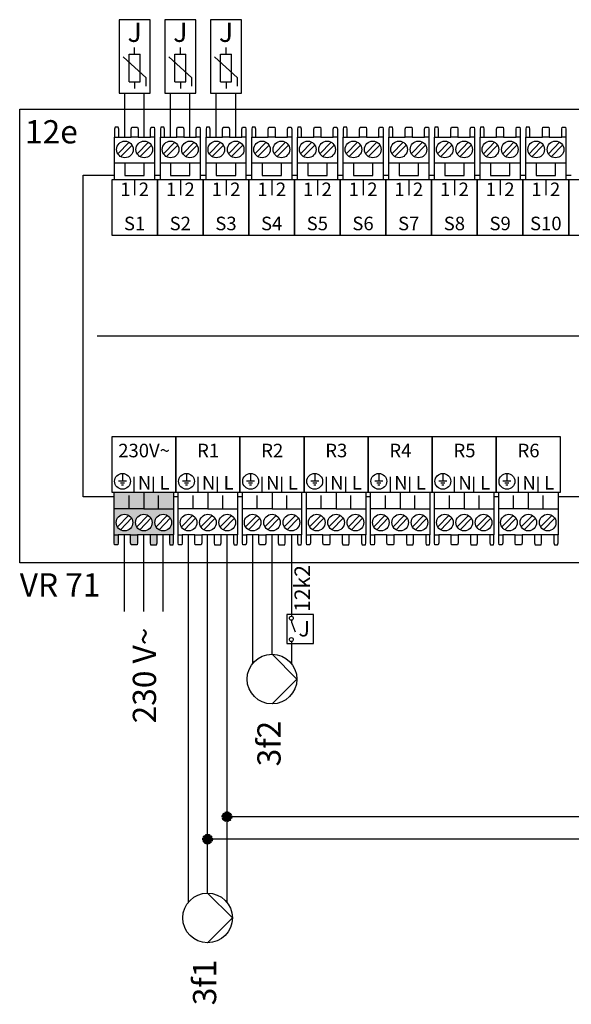
# Model space of a CAD drawing. Units: millimetres. Extents: x 29680 to 793503, y 16898 to 556540.
# Drawn here: x 496712 to 497661, y 383905 to 385598 of the extents above; entities that cross this region are included whole.
import ezdxf
from ezdxf.enums import TextEntityAlignment as Align

# ---------------------------------------------------------------- set-up
doc = ezdxf.new("R2010")
doc.units = ezdxf.units.MM
doc.linetypes.add('DASHEDX2', pattern=[1.5, 1, -0.5])
for name, color, linetype in [('VG_H_SYMBOL', 7, 'Continuous'), ('VG_MCT', 7, 'Continuous'), ('VG_MCT_LINE 230V 400V', 241, 'Continuous'), ('VG_MCT_LINE_ELV', 7, 'DASHEDX2'), ('VG_MCT_TEXT', 7, 'Continuous')]:
    doc.layers.add(name, color=color, linetype=linetype)
doc.styles.get("Standard").update_dxf_attribs({"font": 'arial.ttf'})

# ---------------------------------------------------------------- blocks, each defined once
blk = doc.blocks.new('wire_connection')
at = {"layer": 'VG_MCT_LINE_ELV'}
blk.add_hatch(color=256, dxfattribs=at).paths.add_polyline_path([(-2.48, 0, 1), (2.48, 0, 1)])
blk.add_circle((0, 0), 2.48, dxfattribs=at)

msp = doc.modelspace()

# ---------------------------------------------------------------- hatches: boundary and pattern name
at = {"true_color": 0xafd9aa}
h = msp.add_hatch(color=9, dxfattribs=at)
h.dxf.hatch_style = 1
h.paths.add_polyline_path([(496969.2, 384712.2), (496976.2, 384712.2), (496976.2, 384757.1), (496925.2, 384757.1), (496874.1, 384757.1), (496874.1, 384712.2), (496881.2, 384712.2), (496902.5, 384712.2), (496914.5, 384712.2), (496935.9, 384712.2), (496947.9, 384712.2)])
h.paths.add_polyline_path([(496958.5, 384719, -1), (496958.5, 384747.6, -1)], flags=16)
h.paths.add_polyline_path([(496925.2, 384719, -1), (496925.2, 384747.6, -1)], flags=16)
h.paths.add_polyline_path([(496891.9, 384719, -1), (496891.9, 384747.6, -1)], flags=16)
h.paths.add_polyline_path([(496947, 384695.2), (496947.9, 384698.6), (496947.9, 384712.2), (496935.9, 384712.2), (496935.9, 384698.6), (496936.8, 384695.2)])
h.paths.add_polyline_path([(496975.6, 384695.2), (496976.2, 384698.6), (496976.2, 384712.2), (496969.2, 384712.2), (496969.2, 384698.6), (496970.1, 384695.2)])
h.paths.add_polyline_path([(496913.6, 384695.2), (496914.5, 384698.6), (496914.5, 384712.2), (496902.5, 384712.2), (496902.5, 384698.6), (496903.4, 384695.2)])
h.paths.add_polyline_path([(496880.3, 384695.2), (496881.2, 384698.6), (496881.2, 384712.2), (496874.1, 384712.2), (496874.1, 384698.6), (496874.8, 384695.2)])
h.paths.add_polyline_path([(496899.7, 384757.1), (496899.7, 384777.5), (496874.1, 384777.5), (496874.1, 384757.1)])
h.paths.add_polyline_path([(496925.2, 384757.1), (496925.2, 384777.5), (496899.7, 384777.5), (496899.7, 384757.1)])
h.paths.add_polyline_path([(496950.7, 384757.1), (496950.7, 384777.5), (496925.2, 384777.5), (496925.2, 384757.1)])
h.paths.add_polyline_path([(496976.2, 384757.1), (496976.2, 384777.5), (496950.7, 384777.5), (496950.7, 384757.1)])
h.paths.add_polyline_path([(496976.2, 384777.5), (496976.2, 384785.7), (496925.2, 384785.7), (496925.2, 384777.5)])
h.paths.add_polyline_path([(496925.2, 384777.5), (496925.2, 384785.7), (496874.1, 384785.7), (496874.1, 384777.5)])

# ---------------------------------------------------------------- linework, layer by layer
at = {"layer": 'VG_H_SYMBOL', "linetype": 'Continuous'}
for p, q in [((497145.7, 384506.9), (497188.5, 384464.1)), ((497188.5, 384464.1), (497145.7, 384421.2)), ((497034.9, 384096), (497077.7, 384053.1)), ((497077.7, 384053.1), (497034.9, 384010.3))]:
    msp.add_line(p, q, dxfattribs=at)
for centre in [(497145.7, 384464.1), (497034.9, 384053.1)]:
    msp.add_circle(centre, 42.8, dxfattribs=at)
at = {"layer": 'VG_MCT'}
for p, q in [((496909.4, 385539), (496909.4, 385550.8)), ((496988, 385539), (496988, 385550.8)), ((496988, 385539), (496988, 385550.8)), ((497066.6, 385539), (497066.6, 385550.8)), ((497066.6, 385539), (497066.6, 385550.8)), ((496929.3, 385498.3), (496889.4, 385534.3)), ((496899.9, 385491.8), (496899.9, 385539)), ((496899.9, 385539), (496918.8, 385539)), ((496918.8, 385491.8), (496918.8, 385539)), ((497008, 385498.3), (496968, 385534.3)), ((497008, 385498.3), (496968, 385534.3)), ((496978.5, 385491.8), (496978.5, 385539)), ((496978.5, 385539), (496997.4, 385539)), ((496978.5, 385491.8), (496978.5, 385539)), ((496978.5, 385539), (496997.4, 385539)), ((496997.4, 385491.8), (496997.4, 385539)), ((496997.4, 385491.8), (496997.4, 385539)), ((497086.6, 385498.3), (497046.6, 385534.3)), ((497086.6, 385498.3), (497046.6, 385534.3)), ((497057.1, 385491.8), (497057.1, 385539)), ((497057.1, 385539), (497076, 385539)), ((497057.1, 385491.8), (497057.1, 385539)), ((497057.1, 385539), (497076, 385539)), ((497076, 385491.8), (497076, 385539)), ((497076, 385491.8), (497076, 385539)), ((496899.9, 385491.8), (496918.8, 385491.8)), ((496909.4, 385491.8), (496909.4, 385480.1)), ((496929.3, 385484.2), (496929.3, 385498.3)), ((496978.5, 385491.8), (496997.4, 385491.8)), ((496978.5, 385491.8), (496997.4, 385491.8)), ((496988, 385491.8), (496988, 385480.1)), ((496988, 385491.8), (496988, 385480.1)), ((497008, 385484.2), (497008, 385498.3)), ((497008, 385484.2), (497008, 385498.3)), ((497057.1, 385491.8), (497076, 385491.8)), ((497057.1, 385491.8), (497076, 385491.8)), ((497066.6, 385491.8), (497066.6, 385480.1)), ((497066.6, 385491.8), (497066.6, 385480.1)), ((497086.6, 385484.2), (497086.6, 385498.3)), ((497086.6, 385484.2), (497086.6, 385498.3)), ((496875, 385322.8), (496875, 385396.3)), ((496880.5, 385367.8), (496899.7, 385387.7)), ((496882, 385396.3), (496903.4, 385396.3)), ((496885.7, 385362.8), (496904.9, 385382.7)), ((496913.8, 385367.8), (496933, 385387.7)), ((496915.4, 385396.3), (496936.7, 385396.3)), ((496919, 385362.8), (496938.2, 385382.7)), ((496943.7, 385396.3), (496943.7, 385322.8)), ((496953.6, 385322.8), (496953.6, 385396.3)), ((496959.1, 385367.8), (496978.3, 385387.7)), ((496960.6, 385396.3), (496982, 385396.3)), ((496964.3, 385362.8), (496983.5, 385382.7)), ((496992.4, 385367.8), (497011.6, 385387.7)), ((496994, 385396.3), (497015.3, 385396.3)), ((496997.6, 385362.8), (497016.8, 385382.7)), ((497022.3, 385396.3), (497022.3, 385322.8)), ((497032.2, 385322.8), (497032.2, 385396.3)), ((497037.7, 385367.8), (497056.9, 385387.7)), ((497039.2, 385396.3), (497060.6, 385396.3)), ((497042.9, 385362.8), (497062.1, 385382.7)), ((497071, 385367.8), (497090.3, 385387.7)), ((497072.6, 385396.3), (497093.9, 385396.3)), ((497076.2, 385362.8), (497095.4, 385382.7)), ((497100.9, 385396.3), (497100.9, 385322.8)), ((497110.8, 385322.8), (497110.8, 385396.3)), ((497116.3, 385367.8), (497135.5, 385387.7)), ((497117.8, 385396.3), (497139.2, 385396.3)), ((497121.5, 385362.8), (497140.7, 385382.7)), ((497149.6, 385367.8), (497168.9, 385387.7)), ((497151.2, 385396.3), (497172.5, 385396.3)), ((497154.8, 385362.8), (497174, 385382.7)), ((497179.6, 385396.3), (497179.6, 385322.8)), ((497189.4, 385322.8), (497189.4, 385396.3)), ((497194.9, 385367.8), (497214.1, 385387.7)), ((497196.5, 385396.3), (497217.8, 385396.3)), ((497200.1, 385362.8), (497219.3, 385382.7)), ((497228.2, 385367.8), (497247.5, 385387.7)), ((497229.8, 385396.3), (497251.1, 385396.3)), ((497233.4, 385362.8), (497252.7, 385382.7)), ((497258.2, 385396.3), (497258.2, 385322.8)), ((497268, 385322.8), (497268, 385396.3)), ((497273.5, 385367.8), (497292.7, 385387.7)), ((497275.1, 385396.3), (497296.4, 385396.3)), ((497278.7, 385362.8), (497297.9, 385382.7)), ((497306.8, 385367.8), (497326.1, 385387.7)), ((497308.4, 385396.3), (497329.7, 385396.3)), ((497312, 385362.8), (497331.3, 385382.7)), ((497336.8, 385396.3), (497336.8, 385322.8)), ((497346.6, 385322.8), (497346.6, 385396.3)), ((497352.1, 385367.8), (497371.4, 385387.7)), ((497353.7, 385396.3), (497375, 385396.3)), ((497357.3, 385362.8), (497376.5, 385382.7)), ((497385.4, 385367.8), (497404.7, 385387.7)), ((497387, 385396.3), (497408.3, 385396.3)), ((497390.6, 385362.8), (497409.9, 385382.7)), ((497415.4, 385396.3), (497415.4, 385322.8)), ((497425.2, 385322.8), (497425.2, 385396.3)), ((497430.7, 385367.8), (497450, 385387.7)), ((497432.3, 385396.3), (497453.6, 385396.3)), ((497435.9, 385362.8), (497455.1, 385382.7)), ((497464.1, 385367.8), (497483.3, 385387.7)), ((497465.6, 385396.3), (497486.9, 385396.3)), ((497469.2, 385362.8), (497488.5, 385382.7)), ((497494, 385396.3), (497494, 385322.8)), ((497503.9, 385322.8), (497503.9, 385396.3)), ((497509.3, 385367.8), (497528.6, 385387.7)), ((497510.9, 385396.3), (497532.2, 385396.3)), ((497514.5, 385362.8), (497533.8, 385382.7)), ((497542.7, 385367.8), (497561.9, 385387.7)), ((497544.2, 385396.3), (497565.5, 385396.3)), ((497547.8, 385362.8), (497567.1, 385382.7)), ((497572.6, 385396.3), (497572.6, 385322.8)), ((497582.5, 385322.8), (497582.5, 385396.3)), ((497587.9, 385367.8), (497607.2, 385387.7)), ((497589.5, 385396.3), (497610.8, 385396.3)), ((497593.1, 385362.8), (497612.4, 385382.7)), ((497621.3, 385367.8), (497640.5, 385387.7)), ((497622.8, 385396.3), (497644.2, 385396.3)), ((497626.5, 385362.8), (497645.7, 385382.7)), ((497651.2, 385396.3), (497651.2, 385322.8)), ((496943.7, 385351.4), (496875, 385351.4)), ((497022.3, 385351.4), (496953.6, 385351.4)), ((497100.9, 385351.4), (497032.2, 385351.4)), ((497179.6, 385351.4), (497110.8, 385351.4)), ((497258.2, 385351.4), (497189.4, 385351.4)), ((497336.8, 385351.4), (497268, 385351.4)), ((497415.4, 385351.4), (497346.6, 385351.4)), ((497494, 385351.4), (497425.2, 385351.4)), ((497572.6, 385351.4), (497503.9, 385351.4)), ((497651.2, 385351.4), (497582.5, 385351.4)), ((496909.4, 385322.8), (496909.4, 385296.4)), ((496988, 385322.8), (496988, 385296.4)), ((497066.6, 385322.8), (497066.6, 385296.4)), ((497145.2, 385322.8), (497145.2, 385296.4)), ((497223.8, 385322.8), (497223.8, 385296.4)), ((497302.4, 385322.8), (497302.4, 385296.4)), ((497381, 385322.8), (497381, 385296.4)), ((497459.6, 385322.8), (497459.6, 385296.4)), ((497538.2, 385322.8), (497538.2, 385296.4)), ((497616.8, 385322.8), (497616.8, 385296.4)), ((496845, 385054.3), (498334.4, 385054.3)), ((496888.4, 384817.9), (496888.4, 384804.3)), ((496908.5, 384785.7), (496908.5, 384812.1)), ((496941.9, 384785.7), (496941.9, 384812.1)), ((496980.3, 384785.7), (496980.3, 384812.1)), ((496998.6, 384817.9), (496998.6, 384804.3)), ((497018.8, 384785.7), (497018.8, 384812.1)), ((497052.1, 384785.7), (497052.1, 384812.1)), ((497090.6, 384785.7), (497090.6, 384812.1)), ((497108.9, 384817.9), (497108.9, 384804.3)), ((497129, 384785.7), (497129, 384812.1)), ((497162.4, 384785.7), (497162.4, 384812.1)), ((497200.8, 384785.7), (497200.8, 384812.1)), ((497200.8, 384785.7), (497200.8, 384812.1)), ((497219.2, 384817.9), (497219.2, 384804.3)), ((497239.3, 384785.7), (497239.3, 384812.1)), ((497272.6, 384785.7), (497272.6, 384812.1)), ((497311.1, 384785.7), (497311.1, 384812.1)), ((497329.4, 384817.9), (497329.4, 384804.3)), ((497349.5, 384785.7), (497349.5, 384812.1)), ((497382.9, 384785.7), (497382.9, 384812.1)), ((497421.3, 384785.7), (497421.3, 384812.1)), ((497439.7, 384817.9), (497439.7, 384804.3)), ((497459.8, 384785.7), (497459.8, 384812.1)), ((497493.1, 384785.7), (497493.1, 384812.1)), ((497531.6, 384785.7), (497531.6, 384812.1)), ((497549.9, 384817.9), (497549.9, 384804.3)), ((497570, 384785.7), (497570, 384812.1)), ((497603.4, 384785.7), (497603.4, 384812.1)), ((497641.8, 384785.7), (497641.8, 384812.1)), ((496895.2, 384804.3), (496881.6, 384804.3)), ((496891.8, 384800.9), (496885, 384800.9)), ((496890.1, 384797.5), (496886.7, 384797.5)), ((497005.5, 384804.3), (496991.8, 384804.3)), ((497002.1, 384800.9), (496995.2, 384800.9)), ((497000.4, 384797.5), (496996.9, 384797.5)), ((497115.7, 384804.3), (497102.1, 384804.3)), ((497112.3, 384800.9), (497105.5, 384800.9)), ((497110.6, 384797.5), (497107.2, 384797.5)), ((497226, 384804.3), (497212.4, 384804.3)), ((497222.6, 384800.9), (497215.8, 384800.9)), ((497220.9, 384797.5), (497217.5, 384797.5)), ((497336.2, 384804.3), (497322.6, 384804.3)), ((497332.8, 384800.9), (497326, 384800.9)), ((497331.1, 384797.5), (497327.7, 384797.5)), ((497446.5, 384804.3), (497432.9, 384804.3)), ((497443.1, 384800.9), (497436.3, 384800.9)), ((497441.4, 384797.5), (497438, 384797.5)), ((497556.7, 384804.3), (497543.1, 384804.3)), ((497553.3, 384800.9), (497546.5, 384800.9)), ((497551.6, 384797.5), (497548.2, 384797.5)), ((496874.1, 384785.7), (496976.2, 384785.7)), ((496874.1, 384712.2), (496874.1, 384785.7)), ((496899.7, 384757.1), (496899.7, 384779.6)), ((496950.7, 384757.1), (496950.7, 384779.6)), ((496976.2, 384785.7), (496976.2, 384712.2)), ((496984.4, 384785.7), (497086.5, 384785.7)), ((496984.4, 384712.2), (496984.4, 384785.7)), ((497009.9, 384757.1), (497009.9, 384779.6)), ((497061, 384757.1), (497061, 384779.6)), ((497086.5, 384785.7), (497086.5, 384712.2)), ((497094.7, 384785.7), (497196.7, 384785.7)), ((497094.7, 384712.2), (497094.7, 384785.7)), ((497120.2, 384757.1), (497120.2, 384779.6)), ((497171.2, 384757.1), (497171.2, 384779.6)), ((497196.7, 384785.7), (497196.7, 384712.2)), ((497204.9, 384785.7), (497307, 384785.7)), ((497204.9, 384712.2), (497204.9, 384785.7)), ((497230.4, 384757.1), (497230.4, 384779.6)), ((497281.5, 384757.1), (497281.5, 384779.6)), ((497307, 384785.7), (497307, 384712.2)), ((497315.2, 384785.7), (497417.2, 384785.7)), ((497315.2, 384712.2), (497315.2, 384785.7)), ((497340.7, 384757.1), (497340.7, 384779.6)), ((497391.7, 384757.1), (497391.7, 384779.6)), ((497417.2, 384785.7), (497417.2, 384712.2)), ((497425.4, 384785.7), (497527.5, 384785.7)), ((497425.4, 384712.2), (497425.4, 384785.7)), ((497450.9, 384757.1), (497450.9, 384779.6)), ((497502, 384757.1), (497502, 384779.6)), ((497527.5, 384785.7), (497527.5, 384712.2)), ((497535.7, 384785.7), (497637.8, 384785.7)), ((497535.7, 384712.2), (497535.7, 384785.7)), ((497561.2, 384757.1), (497561.2, 384779.6)), ((497612.2, 384757.1), (497612.2, 384779.6)), ((497637.8, 384785.7), (497637.8, 384712.2)), ((496925.2, 384757.1), (496976.2, 384757.1)), ((497035.4, 384757.1), (497086.5, 384757.1)), ((497145.7, 384757.1), (497196.7, 384757.1)), ((497255.9, 384757.1), (497307, 384757.1)), ((497366.2, 384757.1), (497417.2, 384757.1)), ((497476.5, 384757.1), (497527.5, 384757.1)), ((497586.7, 384757.1), (497637.8, 384757.1)), ((496898.9, 384745.7), (496879.7, 384725.8)), ((496904.1, 384740.7), (496884.8, 384720.8)), ((496932.2, 384745.7), (496913, 384725.8)), ((496937.4, 384740.7), (496918.2, 384720.8)), ((496965.6, 384745.7), (496946.3, 384725.8)), ((496970.7, 384740.7), (496951.5, 384720.8)), ((497009.1, 384745.7), (496989.9, 384725.8)), ((497014.3, 384740.7), (496995.1, 384720.8)), ((497042.5, 384745.7), (497023.2, 384725.8)), ((497047.7, 384740.7), (497028.4, 384720.8)), ((497075.8, 384745.7), (497056.6, 384725.8)), ((497081, 384740.7), (497061.8, 384720.8)), ((497119.4, 384745.7), (497100.2, 384725.8)), ((497124.6, 384740.7), (497105.3, 384720.8)), ((497152.7, 384745.7), (497133.5, 384725.8)), ((497157.9, 384740.7), (497138.7, 384720.8)), ((497186.1, 384745.7), (497166.8, 384725.8)), ((497191.2, 384740.7), (497172, 384720.8)), ((497229.7, 384745.7), (497210.4, 384725.8)), ((497234.8, 384740.7), (497215.6, 384720.8)), ((497263, 384745.7), (497243.7, 384725.8)), ((497268.2, 384740.7), (497248.9, 384720.8)), ((497296.3, 384745.7), (497277.1, 384725.8)), ((497301.5, 384740.7), (497282.3, 384720.8)), ((497339.9, 384745.7), (497320.7, 384725.8)), ((497345.1, 384740.7), (497325.9, 384720.8)), ((497373.2, 384745.7), (497354, 384725.8)), ((497378.4, 384740.7), (497359.2, 384720.8)), ((497406.6, 384745.7), (497387.3, 384725.8)), ((497411.8, 384740.7), (497392.5, 384720.8)), ((497450.2, 384745.7), (497430.9, 384725.8)), ((497455.3, 384740.7), (497436.1, 384720.8)), ((497483.5, 384745.7), (497464.3, 384725.8)), ((497488.7, 384740.7), (497469.4, 384720.8)), ((497516.8, 384745.7), (497497.6, 384725.8)), ((497522, 384740.7), (497502.8, 384720.8)), ((497560.4, 384745.7), (497541.2, 384725.8)), ((497565.6, 384740.7), (497546.4, 384720.8)), ((497593.7, 384745.7), (497574.5, 384725.8)), ((497598.9, 384740.7), (497579.7, 384720.8)), ((497627.1, 384745.7), (497607.8, 384725.8)), ((497632.3, 384740.7), (497613, 384720.8)), ((496902.5, 384712.2), (496881.2, 384712.2)), ((496935.9, 384712.2), (496914.5, 384712.2)), ((496969.2, 384712.2), (496947.9, 384712.2)), ((497012.8, 384712.2), (496991.4, 384712.2)), ((497046.1, 384712.2), (497024.8, 384712.2)), ((497079.4, 384712.2), (497058.1, 384712.2)), ((497123, 384712.2), (497101.7, 384712.2)), ((497156.4, 384712.2), (497135, 384712.2)), ((497189.7, 384712.2), (497168.4, 384712.2)), ((497233.3, 384712.2), (497211.9, 384712.2)), ((497266.6, 384712.2), (497245.3, 384712.2)), ((497299.9, 384712.2), (497278.6, 384712.2)), ((497343.5, 384712.2), (497322.2, 384712.2)), ((497376.9, 384712.2), (497355.5, 384712.2)), ((497410.2, 384712.2), (497388.9, 384712.2)), ((497453.8, 384712.2), (497432.5, 384712.2)), ((497487.1, 384712.2), (497465.8, 384712.2)), ((497520.5, 384712.2), (497499.1, 384712.2)), ((497564, 384712.2), (497542.7, 384712.2)), ((497597.4, 384712.2), (497576, 384712.2)), ((497630.7, 384712.2), (497609.4, 384712.2)), ((497179, 384565.3), (497179, 384562)), ((497179, 384565.3), (497179, 384562)), ((497179, 384562), (497185.7, 384545.3)), ((497179, 384562), (497185.7, 384545.3))]:
    msp.add_line(p, q, dxfattribs=at)
for points in [[(496882.7, 385598.4), (496882.7, 385471.8), (496936, 385471.8), (496936, 385598.4)], [(496961.3, 385598.4), (496961.3, 385471.8), (497014.6, 385471.8), (497014.6, 385598.4)], [(496961.3, 385598.4), (496961.3, 385471.8), (497014.6, 385471.8), (497014.6, 385598.4)], [(497039.9, 385598.4), (497039.9, 385471.8), (497093.2, 385471.8), (497093.2, 385598.4)], [(497039.9, 385598.4), (497039.9, 385471.8), (497093.2, 385471.8), (497093.2, 385598.4)], [(496711.6, 385444.6), (498439.6, 385444.6), (498439.6, 384663.8), (496711.6, 384663.8)], [(496948.7, 385227.5), (496948.7, 385322.8), (496870.1, 385322.8), (496870.1, 385227.5)], [(497027.3, 385227.5), (497027.3, 385322.8), (496948.7, 385322.8), (496948.7, 385227.5)], [(497105.9, 385227.5), (497105.9, 385322.8), (497027.3, 385322.8), (497027.3, 385227.5)], [(497184.5, 385227.5), (497184.5, 385322.8), (497105.9, 385322.8), (497105.9, 385227.5)], [(497263.1, 385227.5), (497263.1, 385322.8), (497184.5, 385322.8), (497184.5, 385227.5)], [(497341.7, 385227.5), (497341.7, 385322.8), (497263.1, 385322.8), (497263.1, 385227.5)], [(497420.3, 385227.5), (497420.3, 385322.8), (497341.7, 385322.8), (497341.7, 385227.5)], [(497498.9, 385227.5), (497498.9, 385322.8), (497420.3, 385322.8), (497420.3, 385227.5)], [(497577.5, 385227.5), (497577.5, 385322.8), (497498.9, 385322.8), (497498.9, 385227.5)], [(497656.1, 385227.5), (497656.1, 385322.8), (497577.5, 385322.8), (497577.5, 385227.5)], [(497734.7, 385227.5), (497734.7, 385322.8), (497656.1, 385322.8), (497656.1, 385227.5)], [(496980.3, 384881), (496870.1, 384881), (496870.1, 384785.7), (496980.3, 384785.7)], [(497090.6, 384881), (496980.3, 384881), (496980.3, 384785.7), (497090.6, 384785.7)], [(497200.8, 384881), (497090.6, 384881), (497090.6, 384785.7), (497200.8, 384785.7)], [(497311.1, 384881), (497200.8, 384881), (497200.8, 384785.7), (497311.1, 384785.7)], [(497421.3, 384881), (497311.1, 384881), (497311.1, 384785.7), (497421.3, 384785.7)], [(497531.6, 384881), (497421.3, 384881), (497421.3, 384785.7), (497531.6, 384785.7)], [(497641.8, 384881), (497531.6, 384881), (497531.6, 384785.7), (497641.8, 384785.7)], [(497171.2, 384525.3), (497216.9, 384525.3), (497216.9, 384575.3), (497171.2, 384575.3)], [(497171.2, 384525.3), (497216.9, 384525.3), (497216.9, 384575.3), (497171.2, 384575.3)]]:
    msp.add_lwpolyline(points, close=True, dxfattribs=at)
for points in [[(496882, 385396.3), (496882, 385409.9), (496881.1, 385413.3), (496875.7, 385413.3), (496875, 385409.9), (496875, 385396.3), (496882, 385396.3)], [(496903.4, 385396.3), (496903.4, 385409.9), (496904.3, 385413.3), (496914.5, 385413.3), (496915.4, 385409.9), (496915.4, 385396.3), (496903.4, 385396.3)], [(496936.7, 385396.3), (496936.7, 385409.9), (496937.6, 385413.3), (496943.1, 385413.3), (496943.7, 385409.9), (496943.7, 385396.3), (496936.7, 385396.3)], [(496960.6, 385396.3), (496960.6, 385409.9), (496959.7, 385413.3), (496954.3, 385413.3), (496953.6, 385409.9), (496953.6, 385396.3), (496960.6, 385396.3)], [(496982, 385396.3), (496982, 385409.9), (496982.9, 385413.3), (496993.1, 385413.3), (496994, 385409.9), (496994, 385396.3), (496982, 385396.3)], [(497015.3, 385396.3), (497015.3, 385409.9), (497016.2, 385413.3), (497021.7, 385413.3), (497022.3, 385409.9), (497022.3, 385396.3), (497015.3, 385396.3)], [(497039.2, 385396.3), (497039.2, 385409.9), (497038.3, 385413.3), (497032.9, 385413.3), (497032.2, 385409.9), (497032.2, 385396.3), (497039.3, 385396.3)], [(497060.6, 385396.3), (497060.6, 385409.9), (497061.5, 385413.3), (497071.7, 385413.3), (497072.6, 385409.9), (497072.6, 385396.3), (497060.6, 385396.3)], [(497093.9, 385396.3), (497093.9, 385409.9), (497094.8, 385413.3), (497100.3, 385413.3), (497100.9, 385409.9), (497100.9, 385396.3), (497093.9, 385396.3)], [(497117.8, 385396.3), (497117.8, 385409.9), (497116.9, 385413.3), (497111.5, 385413.3), (497110.8, 385409.9), (497110.8, 385396.3), (497117.9, 385396.3)], [(497139.2, 385396.3), (497139.2, 385409.9), (497140.1, 385413.3), (497150.3, 385413.3), (497151.2, 385409.9), (497151.2, 385396.3), (497139.2, 385396.3)], [(497172.5, 385396.3), (497172.5, 385409.9), (497173.4, 385413.3), (497178.9, 385413.3), (497179.6, 385409.9), (497179.6, 385396.3), (497172.5, 385396.3)], [(497196.5, 385396.3), (497196.5, 385409.9), (497195.5, 385413.3), (497190.1, 385413.3), (497189.4, 385409.9), (497189.4, 385396.3), (497196.5, 385396.3)], [(497217.8, 385396.3), (497217.8, 385409.9), (497218.7, 385413.3), (497228.9, 385413.3), (497229.8, 385409.9), (497229.8, 385396.3), (497217.8, 385396.3)], [(497251.1, 385396.3), (497251.1, 385409.9), (497252, 385413.3), (497257.5, 385413.3), (497258.2, 385409.9), (497258.2, 385396.3), (497251.1, 385396.3)], [(497275.1, 385396.3), (497275.1, 385409.9), (497274.2, 385413.3), (497268.7, 385413.3), (497268, 385409.9), (497268, 385396.3), (497275.1, 385396.3)], [(497296.4, 385396.3), (497296.4, 385409.9), (497297.3, 385413.3), (497307.5, 385413.3), (497308.4, 385409.9), (497308.4, 385396.3), (497296.4, 385396.3)], [(497329.7, 385396.3), (497329.7, 385409.9), (497330.6, 385413.3), (497336.1, 385413.3), (497336.8, 385409.9), (497336.8, 385396.3), (497329.7, 385396.3)], [(497353.7, 385396.3), (497353.7, 385409.9), (497352.8, 385413.3), (497347.3, 385413.3), (497346.6, 385409.9), (497346.6, 385396.3), (497353.7, 385396.3)], [(497375, 385396.3), (497375, 385409.9), (497375.9, 385413.3), (497386.1, 385413.3), (497387, 385409.9), (497387, 385396.3), (497375, 385396.3)], [(497408.3, 385396.3), (497408.3, 385409.9), (497409.3, 385413.3), (497414.7, 385413.3), (497415.4, 385409.9), (497415.4, 385396.3), (497408.3, 385396.3)], [(497432.3, 385396.3), (497432.3, 385409.9), (497431.4, 385413.3), (497425.9, 385413.3), (497425.2, 385409.9), (497425.2, 385396.3), (497432.3, 385396.3)], [(497453.6, 385396.3), (497453.6, 385409.9), (497454.5, 385413.3), (497464.7, 385413.3), (497465.6, 385409.9), (497465.6, 385396.3), (497453.6, 385396.3)], [(497486.9, 385396.3), (497486.9, 385409.9), (497487.9, 385413.3), (497493.3, 385413.3), (497494, 385409.9), (497494, 385396.3), (497486.9, 385396.3)], [(497510.9, 385396.3), (497510.9, 385409.9), (497510, 385413.3), (497504.5, 385413.3), (497503.9, 385409.9), (497503.9, 385396.3), (497510.9, 385396.3)], [(497532.2, 385396.3), (497532.2, 385409.9), (497533.1, 385413.3), (497543.3, 385413.3), (497544.2, 385409.9), (497544.2, 385396.3), (497532.2, 385396.3)], [(497565.5, 385396.3), (497565.5, 385409.9), (497566.5, 385413.3), (497571.9, 385413.3), (497572.6, 385409.9), (497572.6, 385396.3), (497565.5, 385396.3)], [(497589.5, 385396.3), (497589.5, 385409.9), (497588.6, 385413.3), (497583.1, 385413.3), (497582.5, 385409.9), (497582.5, 385396.3), (497589.5, 385396.3)], [(497610.8, 385396.3), (497610.8, 385409.9), (497611.7, 385413.3), (497621.9, 385413.3), (497622.8, 385409.9), (497622.8, 385396.3), (497610.8, 385396.3)], [(497644.2, 385396.3), (497644.2, 385409.9), (497645.1, 385413.3), (497650.5, 385413.3), (497651.2, 385409.9), (497651.2, 385396.3), (497644.2, 385396.3)], [(496892.7, 385351.4), (496892.7, 385330.3), (496926, 385330.3), (496926, 385351.4)], [(496971.3, 385351.4), (496971.3, 385330.3), (497004.6, 385330.3), (497004.6, 385351.4)], [(497049.9, 385351.4), (497049.9, 385330.3), (497083.2, 385330.3), (497083.2, 385351.4)], [(497128.5, 385351.4), (497128.5, 385330.3), (497161.8, 385330.3), (497161.8, 385351.4)], [(497207.1, 385351.4), (497207.1, 385330.3), (497240.5, 385330.3), (497240.5, 385351.4)], [(497285.7, 385351.4), (497285.7, 385330.3), (497319.1, 385330.3), (497319.1, 385351.4)], [(497364.3, 385351.4), (497364.3, 385330.3), (497397.7, 385330.3), (497397.7, 385351.4)], [(497442.9, 385351.4), (497442.9, 385330.3), (497476.3, 385330.3), (497476.3, 385351.4)], [(497521.5, 385351.4), (497521.5, 385330.3), (497554.9, 385330.3), (497554.9, 385351.4)], [(497600.2, 385351.4), (497600.2, 385330.3), (497633.5, 385330.3), (497633.5, 385351.4)], [(496820.9, 385331), (496875, 385331)], [(496874.1, 384777.5), (496820.9, 384777.5), (496820.9, 385331)], [(496943.7, 385331), (496953.6, 385331)], [(497022.3, 385331), (497032.2, 385331)], [(497100.9, 385331), (497110.8, 385331)], [(497179.6, 385331), (497189.4, 385331)], [(497258.2, 385331), (497268, 385331)], [(497336.8, 385331), (497345.8, 385331)], [(497415.4, 385331), (497424.4, 385331)], [(497494, 385331), (497503, 385331)], [(497572.6, 385331), (497581.6, 385331)], [(497651.2, 385331), (497660.2, 385331)], [(496925.2, 384785.7), (496925.2, 384757.1), (496874.1, 384757.1)], [(496984.4, 384777.5), (496976.2, 384777.5)], [(497035.4, 384785.7), (497035.4, 384757.1), (496984.4, 384757.1)], [(497094.7, 384777.5), (497086.5, 384777.5)], [(497145.7, 384785.7), (497145.7, 384757.1), (497094.7, 384757.1)], [(497255.9, 384785.7), (497255.9, 384757.1), (497204.9, 384757.1)], [(497315.2, 384777.5), (497307, 384777.5)], [(497366.2, 384785.7), (497366.2, 384757.1), (497315.2, 384757.1)], [(497476.5, 384785.7), (497476.5, 384757.1), (497425.4, 384757.1)], [(497535.7, 384777.5), (497527.5, 384777.5)], [(497586.7, 384785.7), (497586.7, 384757.1), (497535.7, 384757.1)], [(497732.6, 384777.5), (497637.8, 384777.5)], [(496881.2, 384712.2), (496881.2, 384698.6), (496880.3, 384695.2), (496874.8, 384695.2), (496874.1, 384698.6), (496874.1, 384712.2), (496881.2, 384712.2)], [(496914.5, 384712.2), (496914.5, 384698.6), (496913.6, 384695.2), (496903.4, 384695.2), (496902.5, 384698.6), (496902.5, 384712.2), (496914.5, 384712.2)], [(496935.9, 384712.2), (496935.9, 384698.6), (496936.8, 384695.2), (496947, 384695.2), (496947.9, 384698.6), (496947.9, 384712.2), (496935.9, 384712.2)], [(496969.2, 384712.2), (496969.2, 384698.6), (496970.1, 384695.2), (496975.6, 384695.2), (496976.2, 384698.6), (496976.2, 384712.2), (496969.2, 384712.2)], [(496991.4, 384712.2), (496991.4, 384698.6), (496990.5, 384695.2), (496985.1, 384695.2), (496984.4, 384698.6), (496984.4, 384712.2), (496991.4, 384712.2)], [(497024.8, 384712.2), (497024.8, 384698.6), (497023.9, 384695.2), (497013.7, 384695.2), (497012.8, 384698.6), (497012.8, 384712.2), (497024.8, 384712.2)], [(497046.1, 384712.2), (497046.1, 384698.6), (497047, 384695.2), (497057.2, 384695.2), (497058.1, 384698.6), (497058.1, 384712.2), (497046.1, 384712.2)], [(497079.4, 384712.2), (497079.4, 384698.6), (497080.4, 384695.2), (497085.8, 384695.2), (497086.5, 384698.6), (497086.5, 384712.2), (497079.4, 384712.2)], [(497101.7, 384712.2), (497101.7, 384698.6), (497100.8, 384695.2), (497095.3, 384695.2), (497094.7, 384698.6), (497094.7, 384712.2), (497101.7, 384712.2)], [(497135, 384712.2), (497135, 384698.6), (497134.1, 384695.2), (497123.9, 384695.2), (497123, 384698.6), (497123, 384712.2), (497135, 384712.2)], [(497156.4, 384712.2), (497156.4, 384698.6), (497157.3, 384695.2), (497167.5, 384695.2), (497168.4, 384698.6), (497168.4, 384712.2), (497156.4, 384712.2)], [(497189.7, 384712.2), (497189.7, 384698.6), (497190.6, 384695.2), (497196.1, 384695.2), (497196.7, 384698.6), (497196.7, 384712.2), (497189.7, 384712.2)], [(497211.9, 384712.2), (497211.9, 384698.6), (497211, 384695.2), (497205.6, 384695.2), (497204.9, 384698.6), (497204.9, 384712.2), (497211.9, 384712.2)], [(497245.3, 384712.2), (497245.3, 384698.6), (497244.4, 384695.2), (497234.2, 384695.2), (497233.3, 384698.6), (497233.3, 384712.2), (497245.3, 384712.2)], [(497266.6, 384712.2), (497266.6, 384698.6), (497267.5, 384695.2), (497277.7, 384695.2), (497278.6, 384698.6), (497278.6, 384712.2), (497266.6, 384712.2)], [(497299.9, 384712.2), (497299.9, 384698.6), (497300.9, 384695.2), (497306.3, 384695.2), (497307, 384698.6), (497307, 384712.2), (497299.9, 384712.2)], [(497322.2, 384712.2), (497322.2, 384698.6), (497321.3, 384695.2), (497315.8, 384695.2), (497315.2, 384698.6), (497315.2, 384712.2), (497322.2, 384712.2)], [(497355.5, 384712.2), (497355.5, 384698.6), (497354.6, 384695.2), (497344.4, 384695.2), (497343.5, 384698.6), (497343.5, 384712.2), (497355.5, 384712.2)], [(497376.9, 384712.2), (497376.9, 384698.6), (497377.8, 384695.2), (497388, 384695.2), (497388.9, 384698.6), (497388.9, 384712.2), (497376.9, 384712.2)], [(497410.2, 384712.2), (497410.2, 384698.6), (497411.1, 384695.2), (497416.6, 384695.2), (497417.2, 384698.6), (497417.2, 384712.2), (497410.2, 384712.2)], [(497432.5, 384712.2), (497432.5, 384698.6), (497431.5, 384695.2), (497426.1, 384695.2), (497425.4, 384698.6), (497425.4, 384712.2), (497432.5, 384712.2)], [(497465.8, 384712.2), (497465.8, 384698.6), (497464.9, 384695.2), (497454.7, 384695.2), (497453.8, 384698.6), (497453.8, 384712.2), (497465.8, 384712.2)], [(497487.1, 384712.2), (497487.1, 384698.6), (497488, 384695.2), (497498.2, 384695.2), (497499.1, 384698.6), (497499.1, 384712.2), (497487.1, 384712.2)], [(497520.5, 384712.2), (497520.5, 384698.6), (497521.4, 384695.2), (497526.8, 384695.2), (497527.5, 384698.6), (497527.5, 384712.2), (497520.5, 384712.2)], [(497542.7, 384712.2), (497542.7, 384698.6), (497541.8, 384695.2), (497536.3, 384695.2), (497535.7, 384698.6), (497535.7, 384712.2), (497542.7, 384712.2)], [(497576, 384712.2), (497576, 384698.6), (497575.1, 384695.2), (497564.9, 384695.2), (497564, 384698.6), (497564, 384712.2), (497576, 384712.2)], [(497597.4, 384712.2), (497597.4, 384698.6), (497598.3, 384695.2), (497608.5, 384695.2), (497609.4, 384698.6), (497609.4, 384712.2), (497597.4, 384712.2)], [(497630.7, 384712.2), (497630.7, 384698.6), (497631.6, 384695.2), (497637.1, 384695.2), (497637.8, 384698.6), (497637.8, 384712.2), (497630.7, 384712.2)]]:
    msp.add_lwpolyline(points, dxfattribs=at)
for centre, radius in [((496892.7, 385375.2), 14.3), ((496926, 385375.2), 14.3), ((496971.3, 385375.2), 14.3), ((497004.6, 385375.2), 14.3), ((497049.9, 385375.2), 14.3), ((497083.2, 385375.2), 14.3), ((497128.5, 385375.2), 14.3), ((497161.8, 385375.2), 14.3), ((497207.1, 385375.2), 14.3), ((497240.5, 385375.2), 14.3), ((497285.7, 385375.2), 14.3), ((497319.1, 385375.2), 14.3), ((497364.3, 385375.2), 14.3), ((497397.7, 385375.2), 14.3), ((497442.9, 385375.2), 14.3), ((497476.3, 385375.2), 14.3), ((497521.5, 385375.2), 14.3), ((497554.9, 385375.2), 14.3), ((497600.2, 385375.2), 14.3), ((497633.5, 385375.2), 14.3), ((496888.4, 384804.3), 13.6), ((496998.6, 384804.3), 13.6), ((497108.9, 384804.3), 13.6), ((497219.2, 384804.3), 13.6), ((497329.4, 384804.3), 13.6), ((497439.7, 384804.3), 13.6), ((497549.9, 384804.3), 13.6), ((496891.9, 384733.3), 14.3), ((496925.2, 384733.3), 14.3), ((496958.5, 384733.3), 14.3), ((497002.1, 384733.3), 14.3), ((497035.4, 384733.3), 14.3), ((497068.8, 384733.3), 14.3), ((497112.4, 384733.3), 14.3), ((497145.7, 384733.3), 14.3), ((497179, 384733.3), 14.3), ((497222.6, 384733.3), 14.3), ((497255.9, 384733.3), 14.3), ((497289.3, 384733.3), 14.3), ((497332.9, 384733.3), 14.3), ((497366.2, 384733.3), 14.3), ((497399.5, 384733.3), 14.3), ((497443.1, 384733.3), 14.3), ((497476.5, 384733.3), 14.3), ((497509.8, 384733.3), 14.3), ((497553.4, 384733.3), 14.3), ((497586.7, 384733.3), 14.3), ((497620, 384733.3), 14.3), ((497179, 384568.7), 3.33), ((497179, 384568.7), 3.33), ((497179, 384532), 3.33), ((497179, 384532), 3.33)]:
    msp.add_circle(centre, radius, dxfattribs=at)
at = {"layer": 'VG_MCT_LINE 230V 400V'}
for p, q in [((496891.9, 384580.2), (496891.9, 384712.2)), ((496925.2, 384580.2), (496925.2, 384712.2)), ((496958.5, 384580.2), (496958.5, 384712.2))]:
    msp.add_line(p, q, dxfattribs=at)
at = {"layer": 'VG_MCT_LINE_ELV'}
for p, q in [((496892.7, 385396.3), (496892.7, 385471.8)), ((496926, 385396.3), (496926, 385471.8)), ((496971.3, 385396.3), (496971.3, 385471.8)), ((496971.3, 385396.3), (496971.3, 385471.8)), ((497004.6, 385396.3), (497004.6, 385471.8)), ((497004.6, 385396.3), (497004.6, 385471.8)), ((497049.9, 385396.3), (497049.9, 385471.8)), ((497049.9, 385396.3), (497049.9, 385471.8)), ((497083.2, 385396.3), (497083.2, 385471.8)), ((497083.2, 385396.3), (497083.2, 385471.8)), ((497001.5, 384712.2), (497001.5, 384080)), ((497001.5, 384712.2), (497001.5, 384080)), ((497034.9, 384096), (497034.9, 384712.2)), ((497068.2, 384712.2), (497068.2, 384080)), ((497112.4, 384712.2), (497112.4, 384491)), ((497112.4, 384712.2), (497112.4, 384491)), ((497145.7, 384506.9), (497145.7, 384712.2)), ((497145.7, 384506.9), (497145.7, 384712.2)), ((497179, 384712.2), (497179, 384572)), ((497179, 384712.2), (497179, 384572)), ((497179, 384528.7), (497179, 384491)), ((497179, 384528.7), (497179, 384491)), ((498775.7, 384227.2), (497068.2, 384227.2)), ((498792.3, 384188.7), (497034.9, 384188.7))]:
    msp.add_line(p, q, dxfattribs=at)

# ---------------------------------------------------------------- block references
at = {"layer": 'VG_MCT_LINE_ELV', "ltscale": 2, "xscale": 3.329628014672794, "yscale": 3.329628014672794, "zscale": 3.329628014672794}
for p in [(497068.2, 384227.2), (497034.9, 384188.7)]:
    msp.add_blockref('wire_connection', p, dxfattribs=at)

# ---------------------------------------------------------------- texts
at = {"layer": 'VG_MCT', "attachment_point": 1}
for s, insert, char_height, width in [('{\\fSymbol|b0|i0|c2|p18;J}', (496897.2, 385593.5), 33.333, 40.416), ('{\\fSymbol|b0|i0|c2|p18;J}', (496975.8, 385593.5), 33.333, 40.416), ('{\\fSymbol|b0|i0|c2|p18;J}', (496975.8, 385593.5), 33.333, 40.416), ('{\\fSymbol|b0|i0|c2|p18;J}', (497054.4, 385593.5), 33.333, 40.416), ('{\\fSymbol|b0|i0|c2|p18;J}', (497054.4, 385593.5), 33.333, 40.416), ('{\\fSymbol|b0|i0|c2|p18;J }', (497191.4, 384564.1), 26.667, 26.553), ('{\\fSymbol|b0|i0|c2|p18;J }', (497191.4, 384564.1), 26.667, 26.553)]:
    msp.add_mtext(s, dxfattribs=dict(at, insert=insert, char_height=char_height, width=width))
at = {"layer": 'VG_MCT_TEXT'}
for s, p in [('12e', (496720.7, 385405.6)), ('VR 71', (496711.7, 384626.1))]:
    msp.add_text(s, height=40, dxfattribs=at).set_placement(p, align=Align.MIDDLE_LEFT)
for s, p in [('1  2', (496909.4, 385294.9)), ('1  2', (496988, 385294.9)), ('1  2', (497066.6, 385294.9)), ('1  2', (497145.2, 385294.9)), ('1  2', (497223.8, 385294.9)), ('1  2', (497302.4, 385294.9)), ('1  2', (497381, 385294.9)), ('1  2', (497459.6, 385294.9)), ('1  2', (497538.2, 385294.9)), ('1  2', (497616.8, 385294.9)), ('S1', (496909.3, 385236.2)), ('S2', (496987.9, 385236.2)), ('S3', (497066.5, 385236.2)), ('S4', (497145.1, 385236.2)), ('S5', (497223.7, 385236.2)), ('S6', (497302.3, 385236.2)), ('S7', (497380.9, 385236.2)), ('S8', (497459.5, 385236.2)), ('S9', (497538.2, 385236.2)), ('S10', (497616.8, 385236.2)), ('230V~', (496925.6, 384845.6)), ('R1', (497035.8, 384845.6)), ('R2', (497146.1, 384845.6)), ('R3', (497256.3, 384845.6)), ('R4', (497366.6, 384845.6)), ('R5', (497476.9, 384845.6)), ('R6', (497587.1, 384845.6)), (' N  L', (496938.7, 384790)), (' N  L', (497048.9, 384790)), (' N  L', (497159.2, 384790)), (' N  L', (497269.5, 384790)), (' N  L', (497379.7, 384790)), (' N  L', (497490, 384790)), (' N  L', (497600.2, 384790))]:
    msp.add_text(s, height=23.33, dxfattribs=at).set_placement(p, align=Align.CENTER)
msp.add_text('230 V~', height=40, rotation=90, dxfattribs=at).set_placement((496926.2, 384387.8), align=Align.MIDDLE_LEFT)
at = {"layer": 'VG_MCT_TEXT', "rotation": 90}
for s, insert, char_height, width, attachment_point in [('12k2', (497184.4, 384579.5), 26.67, 69.827, 1), ('12k2', (497184.4, 384579.5), 26.67, 69.827, 1), ('3f2', (497145.7, 384392.2), 40, 69.827, 6), ('3f1', (497034.9, 383981.2), 40, 69.819, 6), ('3f1', (497034.9, 383981.2), 40, 69.819, 6)]:
    msp.add_mtext(s, dxfattribs=dict(at, insert=insert, char_height=char_height, width=width, attachment_point=attachment_point))

doc.saveas('drawing.dxf')
